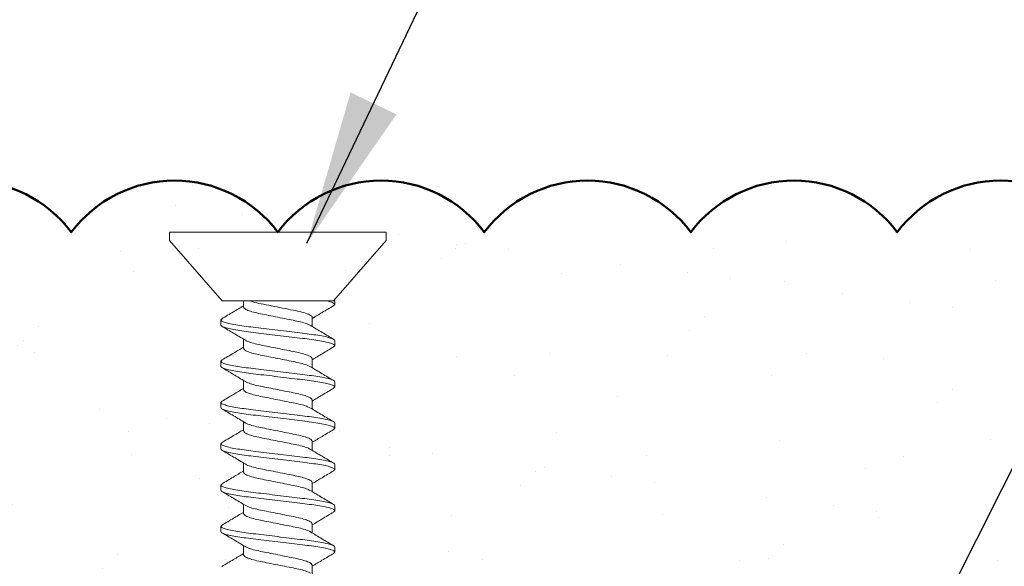
# Model space of a CAD drawing. Units: inches. Extents: x 2 to 27.5, y 2 to 35.
# Drawn here: x 14.9 to 16.1, y 19.8 to 20.4 of the extents above; entities that cross this region are included whole.
import ezdxf

# ---------------------------------------------------------------- set-up
doc = ezdxf.new("R2010")
doc.units = ezdxf.units.IN
doc.header["$MEASUREMENT"] = 0
for name, color, linetype, lineweight in [('A-ACRYTEC PANEL', 80, 'Continuous', 50), ('A-HATCH', 252, 'Continuous', 9), ('A-SCREW', 251, 'Continuous', 0), ('Format', 7, 'Continuous', 70)]:
    doc.layers.add(name, color=color, linetype=linetype, lineweight=lineweight)
doc.layers.add('A-NOTES', color=40, linetype='Continuous')
doc.styles.get("Standard").update_dxf_attribs({"font": 'arial.ttf'})
doc.dimstyles.get("Standard").update_dxf_attribs({"dimtxt": 0.25, "dimasz": 0.1875, "dimexe": 0.1, "dimexo": 0.0625, "dimgap": 0.02, "dimtad": 0, "dimdec": 0, "dimlfac": 25.4, "dimzin": 0, "dimdsep": 46, "dimtxsty": 'Standard', "dimblk": 'ARCHTICK', "dimcen": 0.09, "dimadec": 0, "dimazin": 0, "dimtfac": 1, "dimtdec": 4, "dimtofl": 0, "dimtmove": 0, "dimatfit": 3, "dimfxl": 1, "dimtolj": 1, "dimtzin": 0, "dimarcsym": 0})

# ---------------------------------------------------------------- blocks, each defined once
blk = doc.blocks.new('Acry Panel')
at = {"layer": 'A-HATCH', "lineweight": 5}
h = blk.add_hatch(dxfattribs=at)
h.set_pattern_fill('AR-SAND', color=256, scale=0.1, style=0)
h.set_pattern_definition([(37.5, (-47.06986, -16.1094), (-0.00629934, 0.1926824), [0, -0.152, 0, -0.17, 0, -0.1625]), (7.5, (-47.06986, -16.1094), (0.1769777, 0.2822146), [0, -0.082, 0, -0.137, 0, -0.0525]), (327.5, (-47.19286, -16.1094), (0.3114142, 0.0005659), [0, -0.05, 0, -0.18, 0, -0.235]), (317.5, (-47.19286, -16.1094), (0.3006127, 0.0877676), [0, -0.025, 0, -0.118, 0, -0.135])])
h.paths.add_polyline_path([(0, 0), (0, 0.5625, 0.5), (-0.25, 0.5625, 0.5), (-0.5, 0.5625, 0.5), (-0.75, 0.5625, 0.5), (-1, 0.5625, 0.5), (-1.25, 0.5625, 0.5), (-1.5, 0.5625, 0.5), (-1.75, 0.5625, 0.5), (-2, 0.5625, 0.5), (-2.25, 0.5625, 0.5), (-2.5, 0.5625, 0.5), (-2.75, 0.5625, 0.5), (-3, 0.5625, 0.5), (-3.25, 0.5625, 0.5), (-3.5, 0.5625, 0.5), (-3.75, 0.5625, 0.5), (-4, 0.5625, 0.5), (-4.25, 0.5625, 0.5), (-4.5, 0.5625, 0.5), (-4.75, 0.5625, 0.5), (-5, 0.5625, 0.5), (-5.25, 0.5625, 0.5), (-5.5, 0.5625, 0.5), (-5.75, 0.5625, 0.236068), (-5.875, 0.625), (-5.875, 0)])
at = {"layer": 'A-ACRYTEC PANEL'}
blk.add_lwpolyline([(0, 0.5625, 0.5), (-0.25, 0.5625, 0.5), (-0.5, 0.5625, 0.5), (-0.75, 0.5625, 0.5), (-1, 0.5625, 0.5), (-1.25, 0.5625, 0.5), (-1.5, 0.5625, 0.5), (-1.75, 0.5625, 0.5), (-2, 0.5625, 0.5), (-2.25, 0.5625, 0.5), (-2.5, 0.5625, 0.5), (-2.75, 0.5625, 0.5), (-3, 0.5625, 0.5), (-3.25, 0.5625, 0.5), (-3.5, 0.5625, 0.5), (-3.75, 0.5625, 0.5), (-4, 0.5625, 0.5), (-4.25, 0.5625, 0.5), (-4.5, 0.5625, 0.5), (-4.75, 0.5625, 0.5), (-5, 0.5625, 0.5), (-5.25, 0.5625, 0.5), (-5.5, 0.5625, 0.5), (-5.75, 0.5625, 0.236068)], format="xyb", dxfattribs=at)
blk = doc.blocks.new('_ARCHTICK')
at = {"color": 0, "linetype": 'ByBlock', "const_width": 0.15}
blk.add_lwpolyline([(-0.5, -0.5), (0.5, 0.5)], dxfattribs=at)
blk = doc.blocks.new('1in SCREW')
at = {"layer": 'A-SCREW', "color": 252, "lineweight": 0}
for p, q in [((-0.131, -0.01), (-0.131, 0)), ((0, 0), (-0.131, 0)), ((0.131, 0), (0, 0)), ((0.131, 0), (0.131, -0.01)), ((-0.0675, -0.083), (-0.131, -0.01)), ((0.131, -0.01), (0.0675, -0.083)), ((-0.0675, -0.083), (0.0531, -0.083)), ((-0.0417, -0.0905), (-0.0417, -0.083)), ((0.069, -0.083), (0.0583, -0.083)), ((0.069, -0.0875), (0.069, -0.083)), ((0.0673, -0.089), (0.069, -0.0875)), ((-0.069, -0.1063), (-0.0674, -0.1048)), ((-0.069, -0.1063), (-0.069, -0.1125)), ((0.0417, -0.1033), (0.0417, -0.1143)), ((-0.0417, -0.1405), (-0.0417, -0.1294)), ((0.0674, -0.1389), (0.069, -0.1375)), ((0.069, -0.1375), (0.069, -0.1313)), ((-0.069, -0.1563), (-0.0673, -0.1547)), ((0.0417, -0.1533), (0.0417, -0.1643)), ((-0.069, -0.1563), (-0.069, -0.1625)), ((-0.0417, -0.1905), (-0.0417, -0.1795)), ((0.0674, -0.1889), (0.069, -0.1875)), ((0.069, -0.1875), (0.069, -0.1813)), ((-0.069, -0.2063), (-0.0673, -0.2048)), ((-0.069, -0.2063), (-0.069, -0.2125)), ((0.0417, -0.2033), (0.0417, -0.2143)), ((-0.0417, -0.2405), (-0.0417, -0.2295)), ((0.0673, -0.239), (0.069, -0.2375)), ((0.069, -0.2375), (0.069, -0.2313)), ((-0.069, -0.2563), (-0.0673, -0.2548)), ((-0.069, -0.2563), (-0.069, -0.2625)), ((0.0417, -0.2533), (0.0417, -0.2643)), ((-0.0417, -0.2905), (-0.0417, -0.2795)), ((0.069, -0.2875), (0.069, -0.2813)), ((0.0673, -0.289), (0.069, -0.2875)), ((-0.069, -0.3063), (-0.0674, -0.3049)), ((-0.069, -0.3063), (-0.069, -0.3125)), ((0.0417, -0.3032), (0.0417, -0.3143)), ((-0.0417, -0.3405), (-0.0417, -0.3295)), ((0.069, -0.3375), (0.069, -0.3313)), ((0.0673, -0.339), (0.069, -0.3375)), ((-0.069, -0.3563), (-0.0673, -0.3547)), ((-0.069, -0.3563), (-0.069, -0.3625)), ((0.0417, -0.3532), (0.0417, -0.3643)), ((-0.0417, -0.3905), (-0.0417, -0.3795)), ((0.069, -0.3875), (0.069, -0.3813)), ((0.0673, -0.389), (0.069, -0.3875)), ((0.0417, -0.4032), (0.0417, -0.4143))]:
    blk.add_line(p, q, dxfattribs=at)
for points, knots in [([(0.0417, -0.1033), (0.0417, -0.1025), (0.0411, -0.1017), (0.0383, -0.0999), (0.0362, -0.099), (0.0308, -0.0972), (0.0275, -0.0964), (0.0204, -0.0948), (0.0166, -0.0941), (0.0081, -0.0924), (0.0036, -0.0915), (-0.0055, -0.0897), (-0.01, -0.0888), (-0.0183, -0.0871), (-0.022, -0.0864), (-0.0289, -0.0848), (-0.032, -0.0839), (-0.0346, -0.083)], [0, 0, 0, 0, 0.125, 0.125, 0.25, 0.25, 0.375, 0.375, 0.5, 0.5, 0.625, 0.625, 0.75, 0.75, 0.875, 0.875, 1, 1, 1, 1]), ([(0.069, -0.0875), (0.069, -0.0869), (0.0682, -0.0861), (0.0646, -0.0846), (0.0619, -0.0838), (0.0583, -0.083)], [0, 0, 0, 0, 0.5, 0.5, 1, 1, 1, 1]), ([(-0.0678, -0.1049), (-0.0631, -0.1021), (-0.0544, -0.0969), (-0.0457, -0.0917), (-0.0417, -0.0893)], [0, 0, 0, 0, 0.537499, 1, 1, 1, 1]), ([(0.0397, -0.1132), (0.0387, -0.1126), (0.0364, -0.1112), (0.0298, -0.1091), (0.0211, -0.1072), (0.011, -0.1052), (0, -0.103), (-0.011, -0.1008), (-0.0211, -0.0988), (-0.0298, -0.0969), (-0.0365, -0.0947), (-0.0409, -0.0925), (-0.0415, -0.0911), (-0.0417, -0.0905)], [0, 0, 0, 0, 0.079876, 0.173599, 0.263901, 0.354203, 0.447926, 0.541648, 0.63195, 0.722253, 0.815975, 0.909698, 1, 1, 1, 1]), ([(0.0677, -0.089), (0.063, -0.0917), (0.0543, -0.0969), (0.0457, -0.1021), (0.0417, -0.1045)], [0, 0, 0, 0, 0.538183, 1, 1, 1, 1]), ([(0.069, -0.1313), (0.069, -0.1303), (0.0673, -0.1293), (0.0603, -0.1271), (0.055, -0.1259), (0.0453, -0.1244), (0.0418, -0.1239), (0.0345, -0.1229), (0.0308, -0.1225), (0.0185, -0.121), (0.0092, -0.1199), (-0.0092, -0.1176), (-0.0185, -0.1165), (-0.0308, -0.115), (-0.0345, -0.1146), (-0.0418, -0.1136), (-0.0453, -0.1131), (-0.055, -0.1116), (-0.0603, -0.1104), (-0.0673, -0.1082), (-0.069, -0.1072), (-0.069, -0.1063)], [0, 0, 0, 0, 0.125, 0.125, 0.25, 0.25, 0.3125, 0.3125, 0.375, 0.375, 0.5, 0.5, 0.625, 0.625, 0.6875, 0.6875, 0.75, 0.75, 0.875, 0.875, 1, 1, 1, 1]), ([(0.069, -0.1375), (0.069, -0.1366), (0.0673, -0.1355), (0.0603, -0.1333), (0.055, -0.1322), (0.0453, -0.1306), (0.0418, -0.1301), (0.0345, -0.1292), (0.0308, -0.1287), (0.0185, -0.1272), (0.0092, -0.1261), (-0.0092, -0.1239), (-0.0185, -0.1228), (-0.0308, -0.1213), (-0.0345, -0.1208), (-0.0418, -0.1199), (-0.0453, -0.1194), (-0.055, -0.1178), (-0.0603, -0.1167), (-0.0673, -0.1145), (-0.069, -0.1134), (-0.069, -0.1125)], [0, 0, 0, 0, 0.125, 0.125, 0.25, 0.25, 0.3125, 0.3125, 0.375, 0.375, 0.5, 0.5, 0.625, 0.625, 0.6875, 0.6875, 0.75, 0.75, 0.875, 0.875, 1, 1, 1, 1]), ([(-0.0399, -0.1305), (-0.0445, -0.1278), (-0.0538, -0.1222), (-0.0631, -0.1167), (-0.0678, -0.1139)], [0, 0, 0, 0, 0.498015, 1, 1, 1, 1]), ([(0.0398, -0.1132), (0.0444, -0.1159), (0.0537, -0.1215), (0.063, -0.127), (0.0677, -0.1298)], [0, 0, 0, 0, 0.4981559, 1, 1, 1, 1]), ([(-0.0398, -0.1305), (-0.0387, -0.1311), (-0.0364, -0.1325), (-0.0298, -0.1346), (-0.0211, -0.1366), (-0.011, -0.1385), (0, -0.1408), (0.011, -0.143), (0.0211, -0.1449), (0.0298, -0.1469), (0.0365, -0.1491), (0.0409, -0.1513), (0.0415, -0.1526), (0.0417, -0.1533)], [0, 0, 0, 0, 0.081464, 0.175025, 0.265172, 0.355318, 0.448879, 0.54244, 0.632586, 0.722732, 0.816293, 0.909854, 1, 1, 1, 1]), ([(-0.0677, -0.1548), (-0.063, -0.152), (-0.0543, -0.1469), (-0.0456, -0.1417), (-0.0417, -0.1393)], [0, 0, 0, 0, 0.545721, 1, 1, 1, 1]), ([(0.0395, -0.1631), (0.0385, -0.1625), (0.0363, -0.1612), (0.0298, -0.1591), (0.0211, -0.1572), (0.011, -0.1552), (0, -0.153), (-0.011, -0.1508), (-0.0211, -0.1488), (-0.0298, -0.1469), (-0.0365, -0.1447), (-0.0409, -0.1425), (-0.0415, -0.1411), (-0.0417, -0.1405)], [0, 0, 0, 0, 0.074486, 0.168758, 0.259589, 0.35042, 0.444692, 0.538963, 0.629795, 0.720626, 0.814897, 0.909169, 1, 1, 1, 1]), ([(0.0679, -0.1388), (0.0632, -0.1416), (0.0544, -0.1468), (0.0457, -0.152), (0.0417, -0.1544)], [0, 0, 0, 0, 0.538006, 1, 1, 1, 1]), ([(0.069, -0.1813), (0.069, -0.1803), (0.0673, -0.1793), (0.0603, -0.1771), (0.055, -0.1759), (0.0453, -0.1744), (0.0418, -0.1739), (0.0345, -0.1729), (0.0308, -0.1725), (0.0185, -0.171), (0.0092, -0.1699), (-0.0092, -0.1676), (-0.0185, -0.1665), (-0.0308, -0.165), (-0.0345, -0.1646), (-0.0418, -0.1636), (-0.0453, -0.1631), (-0.055, -0.1616), (-0.0603, -0.1604), (-0.0673, -0.1582), (-0.069, -0.1572), (-0.069, -0.1563)], [0, 0, 0, 0, 0.125, 0.125, 0.25, 0.25, 0.3125, 0.3125, 0.375, 0.375, 0.5, 0.5, 0.625, 0.625, 0.6875, 0.6875, 0.75, 0.75, 0.875, 0.875, 1, 1, 1, 1]), ([(0.069, -0.1875), (0.069, -0.1866), (0.0673, -0.1855), (0.0603, -0.1833), (0.055, -0.1822), (0.0453, -0.1806), (0.0418, -0.1801), (0.0345, -0.1792), (0.0308, -0.1787), (0.0185, -0.1772), (0.0092, -0.1761), (-0.0092, -0.1739), (-0.0185, -0.1728), (-0.0308, -0.1713), (-0.0345, -0.1708), (-0.0418, -0.1699), (-0.0453, -0.1694), (-0.055, -0.1678), (-0.0603, -0.1667), (-0.0673, -0.1645), (-0.069, -0.1634), (-0.069, -0.1625)], [0, 0, 0, 0, 0.125, 0.125, 0.25, 0.25, 0.3125, 0.3125, 0.375, 0.375, 0.5, 0.5, 0.625, 0.625, 0.6875, 0.6875, 0.75, 0.75, 0.875, 0.875, 1, 1, 1, 1]), ([(-0.0398, -0.1806), (-0.0444, -0.1778), (-0.0538, -0.1722), (-0.0632, -0.1666), (-0.0679, -0.1638)], [0, 0, 0, 0, 0.497213, 1, 1, 1, 1]), ([(0.0396, -0.163), (0.0443, -0.1658), (0.0536, -0.1715), (0.063, -0.177), (0.0678, -0.1798)], [0, 0, 0, 0, 0.497298, 1, 1, 1, 1]), ([(-0.0677, -0.2048), (-0.063, -0.202), (-0.0543, -0.1969), (-0.0457, -0.1917), (-0.0417, -0.1893)], [0, 0, 0, 0, 0.541764, 1, 1, 1, 1]), ([(0.0394, -0.213), (0.0384, -0.2125), (0.0362, -0.2112), (0.0298, -0.2091), (0.0211, -0.2072), (0.011, -0.2052), (0, -0.203), (-0.011, -0.2008), (-0.0211, -0.1988), (-0.0298, -0.1969), (-0.0365, -0.1947), (-0.0409, -0.1925), (-0.0415, -0.1911), (-0.0417, -0.1905)], [0, 0, 0, 0, 0.073262, 0.167658, 0.25861, 0.349561, 0.443957, 0.538354, 0.629305, 0.720256, 0.814653, 0.909049, 1, 1, 1, 1]), ([(-0.0397, -0.1806), (-0.0386, -0.1812), (-0.0364, -0.1825), (-0.0298, -0.1846), (-0.0211, -0.1866), (-0.011, -0.1885), (0, -0.1907), (0.011, -0.193), (0.0211, -0.1949), (0.0298, -0.1969), (0.0365, -0.1991), (0.0409, -0.2013), (0.0415, -0.2026), (0.0417, -0.2033)], [0, 0, 0, 0, 0.0786009, 0.1724533, 0.2628807, 0.3533081, 0.4471606, 0.541013, 0.6314404, 0.7218677, 0.8157201, 0.9095728, 1, 1, 1, 1]), ([(0.0679, -0.1888), (0.0632, -0.1916), (0.0544, -0.1968), (0.0457, -0.202), (0.0417, -0.2045)], [0, 0, 0, 0, 0.542796, 1, 1, 1, 1]), ([(0.069, -0.2313), (0.069, -0.2303), (0.0673, -0.2293), (0.0603, -0.2271), (0.055, -0.2259), (0.0453, -0.2244), (0.0418, -0.2239), (0.0345, -0.2229), (0.0308, -0.2225), (0.0185, -0.221), (0.0092, -0.2199), (-0.0092, -0.2176), (-0.0185, -0.2165), (-0.0308, -0.215), (-0.0345, -0.2146), (-0.0418, -0.2136), (-0.0453, -0.2131), (-0.055, -0.2116), (-0.0603, -0.2104), (-0.0673, -0.2082), (-0.069, -0.2072), (-0.069, -0.2063)], [0, 0, 0, 0, 0.125, 0.125, 0.25, 0.25, 0.3125, 0.3125, 0.375, 0.375, 0.5, 0.5, 0.625, 0.625, 0.6875, 0.6875, 0.75, 0.75, 0.875, 0.875, 1, 1, 1, 1]), ([(0.069, -0.2375), (0.069, -0.2366), (0.0673, -0.2355), (0.0603, -0.2333), (0.055, -0.2322), (0.0453, -0.2306), (0.0418, -0.2301), (0.0345, -0.2292), (0.0308, -0.2287), (0.0185, -0.2272), (0.0092, -0.2261), (-0.0092, -0.2239), (-0.0185, -0.2228), (-0.0308, -0.2213), (-0.0345, -0.2208), (-0.0418, -0.2199), (-0.0453, -0.2194), (-0.055, -0.2178), (-0.0603, -0.2167), (-0.0673, -0.2145), (-0.069, -0.2134), (-0.069, -0.2125)], [0, 0, 0, 0, 0.125, 0.125, 0.25, 0.25, 0.3125, 0.3125, 0.375, 0.375, 0.5, 0.5, 0.625, 0.625, 0.6875, 0.6875, 0.75, 0.75, 0.875, 0.875, 1, 1, 1, 1]), ([(-0.0395, -0.2308), (-0.0442, -0.2279), (-0.0536, -0.2223), (-0.0631, -0.2167), (-0.0679, -0.2139)], [0, 0, 0, 0, 0.496719, 1, 1, 1, 1]), ([(0.0396, -0.213), (0.0442, -0.2158), (0.0536, -0.2214), (0.063, -0.227), (0.0677, -0.2298)], [0, 0, 0, 0, 0.4973853, 1, 1, 1, 1]), ([(-0.0393, -0.2307), (-0.0384, -0.2313), (-0.0362, -0.2326), (-0.0297, -0.2346), (-0.0211, -0.2366), (-0.011, -0.2385), (0, -0.2407), (0.011, -0.243), (0.0211, -0.2449), (0.0298, -0.2469), (0.0365, -0.2491), (0.0409, -0.2513), (0.0415, -0.2526), (0.0417, -0.2533)], [0, 0, 0, 0, 0.072062, 0.166581, 0.25765, 0.348719, 0.443237, 0.537756, 0.628825, 0.719894, 0.814412, 0.908931, 1, 1, 1, 1]), ([(-0.0678, -0.2548), (-0.063, -0.252), (-0.0543, -0.2469), (-0.0457, -0.2417), (-0.0417, -0.2393)], [0, 0, 0, 0, 0.5457968, 1, 1, 1, 1]), ([(0.0395, -0.2631), (0.0385, -0.2625), (0.0363, -0.2612), (0.0298, -0.2591), (0.0211, -0.2572), (0.011, -0.2552), (0, -0.253), (-0.011, -0.2508), (-0.0211, -0.2488), (-0.0298, -0.2469), (-0.0365, -0.2447), (-0.0409, -0.2425), (-0.0415, -0.2411), (-0.0417, -0.2405)], [0, 0, 0, 0, 0.074571, 0.168834, 0.259657, 0.35048, 0.444743, 0.539006, 0.629829, 0.720651, 0.814914, 0.909177, 1, 1, 1, 1]), ([(0.0677, -0.239), (0.063, -0.2418), (0.0543, -0.2469), (0.0456, -0.2521), (0.0417, -0.2545)], [0, 0, 0, 0, 0.545378, 1, 1, 1, 1]), ([(0.069, -0.2813), (0.069, -0.2803), (0.0673, -0.2793), (0.0603, -0.2771), (0.055, -0.2759), (0.0453, -0.2744), (0.0418, -0.2739), (0.0345, -0.2729), (0.0308, -0.2725), (0.0185, -0.271), (0.0092, -0.2699), (-0.0092, -0.2676), (-0.0185, -0.2665), (-0.0308, -0.265), (-0.0345, -0.2646), (-0.0418, -0.2636), (-0.0453, -0.2631), (-0.055, -0.2616), (-0.0603, -0.2604), (-0.0673, -0.2582), (-0.069, -0.2572), (-0.069, -0.2563)], [0, 0, 0, 0, 0.125, 0.125, 0.25, 0.25, 0.3125, 0.3125, 0.375, 0.375, 0.5, 0.5, 0.625, 0.625, 0.6875, 0.6875, 0.75, 0.75, 0.875, 0.875, 1, 1, 1, 1]), ([(0.069, -0.2875), (0.069, -0.2866), (0.0673, -0.2855), (0.0603, -0.2833), (0.055, -0.2822), (0.0453, -0.2806), (0.0418, -0.2801), (0.0345, -0.2792), (0.0308, -0.2787), (0.0185, -0.2772), (0.0092, -0.2761), (-0.0092, -0.2739), (-0.0185, -0.2728), (-0.0308, -0.2713), (-0.0345, -0.2708), (-0.0418, -0.2699), (-0.0453, -0.2694), (-0.055, -0.2678), (-0.0603, -0.2667), (-0.0673, -0.2645), (-0.069, -0.2634), (-0.069, -0.2625)], [0, 0, 0, 0, 0.125, 0.125, 0.25, 0.25, 0.3125, 0.3125, 0.375, 0.375, 0.5, 0.5, 0.625, 0.625, 0.6875, 0.6875, 0.75, 0.75, 0.875, 0.875, 1, 1, 1, 1]), ([(-0.0396, -0.2807), (-0.0442, -0.2779), (-0.0536, -0.2723), (-0.063, -0.2668), (-0.0677, -0.264)], [0, 0, 0, 0, 0.497406, 1, 1, 1, 1]), ([(0.0396, -0.263), (0.0443, -0.2659), (0.0537, -0.2715), (0.0632, -0.2771), (0.0679, -0.2799)], [0, 0, 0, 0, 0.496856, 1, 1, 1, 1]), ([(-0.0394, -0.2807), (-0.0384, -0.2813), (-0.0362, -0.2826), (-0.0298, -0.2846), (-0.0211, -0.2866), (-0.011, -0.2885), (0, -0.2907), (0.011, -0.293), (0.0211, -0.2949), (0.0298, -0.2969), (0.0365, -0.2991), (0.0409, -0.3013), (0.0415, -0.3026), (0.0417, -0.3032)], [0, 0, 0, 0, 0.073469, 0.167844, 0.258775, 0.349706, 0.444081, 0.538457, 0.629388, 0.720319, 0.814694, 0.909069, 1, 1, 1, 1]), ([(-0.0679, -0.3049), (-0.0632, -0.3021), (-0.0545, -0.297), (-0.0457, -0.2917), (-0.0417, -0.2893)], [0, 0, 0, 0, 0.539836, 1, 1, 1, 1]), ([(0.0398, -0.3132), (0.0387, -0.3126), (0.0364, -0.3112), (0.0298, -0.3091), (0.0211, -0.3072), (0.011, -0.3052), (0, -0.303), (-0.011, -0.3008), (-0.0211, -0.2988), (-0.0298, -0.2969), (-0.0365, -0.2947), (-0.0409, -0.2925), (-0.0415, -0.2911), (-0.0417, -0.2905)], [0, 0, 0, 0, 0.081149, 0.174742, 0.264919, 0.355097, 0.44869, 0.542282, 0.63246, 0.722637, 0.81623, 0.909823, 1, 1, 1, 1]), ([(0.0677, -0.289), (0.063, -0.2917), (0.0543, -0.2969), (0.0457, -0.3021), (0.0417, -0.3045)], [0, 0, 0, 0, 0.54217, 1, 1, 1, 1]), ([(0.069, -0.3313), (0.069, -0.3303), (0.0673, -0.3293), (0.0603, -0.3271), (0.055, -0.3259), (0.0453, -0.3244), (0.0418, -0.3239), (0.0345, -0.3229), (0.0308, -0.3225), (0.0185, -0.321), (0.0092, -0.3199), (-0.0092, -0.3176), (-0.0185, -0.3165), (-0.0308, -0.315), (-0.0345, -0.3146), (-0.0418, -0.3136), (-0.0453, -0.3131), (-0.055, -0.3116), (-0.0603, -0.3104), (-0.0673, -0.3082), (-0.069, -0.3072), (-0.069, -0.3063)], [0, 0, 0, 0, 0.125, 0.125, 0.25, 0.25, 0.3125, 0.3125, 0.375, 0.375, 0.5, 0.5, 0.625, 0.625, 0.6875, 0.6875, 0.75, 0.75, 0.875, 0.875, 1, 1, 1, 1]), ([(0.069, -0.3375), (0.069, -0.3366), (0.0673, -0.3355), (0.0603, -0.3333), (0.055, -0.3322), (0.0453, -0.3306), (0.0418, -0.3301), (0.0345, -0.3292), (0.0308, -0.3287), (0.0185, -0.3272), (0.0092, -0.3261), (-0.0092, -0.3239), (-0.0185, -0.3228), (-0.0308, -0.3213), (-0.0345, -0.3208), (-0.0418, -0.3199), (-0.0453, -0.3194), (-0.055, -0.3178), (-0.0603, -0.3167), (-0.0673, -0.3145), (-0.069, -0.3134), (-0.069, -0.3125)], [0, 0, 0, 0, 0.125, 0.125, 0.25, 0.25, 0.3125, 0.3125, 0.375, 0.375, 0.5, 0.5, 0.625, 0.625, 0.6875, 0.6875, 0.75, 0.75, 0.875, 0.875, 1, 1, 1, 1]), ([(-0.0397, -0.3307), (-0.0443, -0.3279), (-0.0537, -0.3222), (-0.0631, -0.3167), (-0.0678, -0.3139)], [0, 0, 0, 0, 0.4974961, 1, 1, 1, 1]), ([(0.0399, -0.3132), (0.0445, -0.316), (0.0538, -0.3216), (0.0632, -0.3271), (0.0679, -0.3299)], [0, 0, 0, 0, 0.497804, 1, 1, 1, 1]), ([(-0.0396, -0.3306), (-0.0386, -0.3312), (-0.0363, -0.3325), (-0.0298, -0.3346), (-0.0211, -0.3366), (-0.011, -0.3385), (0, -0.3407), (0.011, -0.343), (0.0211, -0.3449), (0.0298, -0.3469), (0.0365, -0.3491), (0.0409, -0.3513), (0.0415, -0.3526), (0.0417, -0.3532)], [0, 0, 0, 0, 0.076447, 0.170519, 0.261158, 0.351796, 0.445868, 0.53994, 0.630579, 0.721218, 0.81529, 0.909361, 1, 1, 1, 1]), ([(-0.0677, -0.3548), (-0.063, -0.352), (-0.0543, -0.3469), (-0.0457, -0.3417), (-0.0417, -0.3393)], [0, 0, 0, 0, 0.538007, 1, 1, 1, 1]), ([(0.0393, -0.363), (0.0384, -0.3624), (0.0362, -0.3612), (0.0297, -0.3591), (0.0211, -0.3572), (0.011, -0.3552), (0, -0.353), (-0.011, -0.3508), (-0.0211, -0.3488), (-0.0298, -0.3469), (-0.0365, -0.3447), (-0.0409, -0.3425), (-0.0415, -0.3411), (-0.0417, -0.3405)], [0, 0, 0, 0, 0.0715524, 0.1661228, 0.2572419, 0.3483609, 0.4429315, 0.5375019, 0.628621, 0.71974, 0.8143105, 0.908881, 1, 1, 1, 1]), ([(0.0678, -0.3389), (0.063, -0.3417), (0.0543, -0.3469), (0.0457, -0.3521), (0.0417, -0.3545)], [0, 0, 0, 0, 0.544445, 1, 1, 1, 1]), ([(0.069, -0.3813), (0.069, -0.3803), (0.0673, -0.3793), (0.0603, -0.3771), (0.055, -0.3759), (0.0453, -0.3744), (0.0418, -0.3739), (0.0345, -0.3729), (0.0308, -0.3725), (0.0185, -0.371), (0.0092, -0.3699), (-0.0092, -0.3676), (-0.0185, -0.3665), (-0.0308, -0.365), (-0.0345, -0.3646), (-0.0418, -0.3636), (-0.0453, -0.3631), (-0.055, -0.3616), (-0.0603, -0.3604), (-0.0673, -0.3582), (-0.069, -0.3572), (-0.069, -0.3563)], [0, 0, 0, 0, 0.125, 0.125, 0.25, 0.25, 0.3125, 0.3125, 0.375, 0.375, 0.5, 0.5, 0.625, 0.625, 0.6875, 0.6875, 0.75, 0.75, 0.875, 0.875, 1, 1, 1, 1]), ([(0.069, -0.3875), (0.069, -0.3866), (0.0673, -0.3855), (0.0603, -0.3833), (0.055, -0.3822), (0.0453, -0.3806), (0.0418, -0.3801), (0.0345, -0.3792), (0.0308, -0.3787), (0.0185, -0.3772), (0.0092, -0.3761), (-0.0092, -0.3739), (-0.0185, -0.3728), (-0.0308, -0.3713), (-0.0345, -0.3708), (-0.0418, -0.3699), (-0.0453, -0.3694), (-0.055, -0.3678), (-0.0603, -0.3667), (-0.0673, -0.3645), (-0.069, -0.3634), (-0.069, -0.3625)], [0, 0, 0, 0, 0.125, 0.125, 0.25, 0.25, 0.3125, 0.3125, 0.375, 0.375, 0.5, 0.5, 0.625, 0.625, 0.6875, 0.6875, 0.75, 0.75, 0.875, 0.875, 1, 1, 1, 1]), ([(-0.0395, -0.3808), (-0.0442, -0.378), (-0.0535, -0.3723), (-0.063, -0.3668), (-0.0677, -0.364)], [0, 0, 0, 0, 0.497168, 1, 1, 1, 1]), ([(0.0395, -0.363), (0.0442, -0.3658), (0.0535, -0.3714), (0.0629, -0.377), (0.0677, -0.3798)], [0, 0, 0, 0, 0.497182, 1, 1, 1, 1]), ([(-0.0393, -0.3808), (-0.0384, -0.3813), (-0.0362, -0.3826), (-0.0297, -0.3846), (-0.0211, -0.3866), (-0.011, -0.3885), (0, -0.3907), (0.011, -0.393), (0.0211, -0.3949), (0.0298, -0.3969), (0.0365, -0.3991), (0.0409, -0.4013), (0.0415, -0.4026), (0.0417, -0.4032)], [0, 0, 0, 0, 0.071591, 0.166157, 0.257273, 0.348388, 0.442954, 0.537521, 0.628636, 0.719752, 0.814318, 0.908885, 1, 1, 1, 1]), ([(-0.0678, -0.4048), (-0.063, -0.402), (-0.0543, -0.3969), (-0.0457, -0.3917), (-0.0417, -0.3893)], [0, 0, 0, 0, 0.543975, 1, 1, 1, 1]), ([(0.0396, -0.4131), (0.0386, -0.4125), (0.0363, -0.4112), (0.0298, -0.4091), (0.0211, -0.4072), (0.011, -0.4052), (0, -0.403), (-0.011, -0.4008), (-0.0211, -0.3988), (-0.0298, -0.3969), (-0.0365, -0.3947), (-0.0409, -0.3925), (-0.0415, -0.3911), (-0.0417, -0.3905)], [0, 0, 0, 0, 0.076543, 0.170605, 0.261234, 0.351863, 0.445926, 0.539988, 0.630617, 0.721246, 0.815308, 0.909371, 1, 1, 1, 1]), ([(0.0677, -0.389), (0.0629, -0.3918), (0.0543, -0.3969), (0.0456, -0.4021), (0.0417, -0.4045)], [0, 0, 0, 0, 0.54523, 1, 1, 1, 1])]:
    blk.add_open_spline(points, degree=3, knots=knots, dxfattribs=at)
blk.add_open_spline([(0.0583, -0.083), (0.0567, -0.083), (0.0549, -0.083), (0.0531, -0.083)], degree=3, dxfattribs=at)

msp = doc.modelspace()

# ---------------------------------------------------------------- block references
at = {"layer": 'A-SCREW'}
msp.add_blockref('1in SCREW', (15.2072, 20.1751), dxfattribs=at)
at = {"layer": 'Format', "xscale": -1}
msp.add_blockref('Acry Panel', (14.7072, 19.6126), dxfattribs=at)

# ---------------------------------------------------------------- leaders
at = {"layer": 'A-NOTES', "ltscale": 2}
msp.add_leader([(15.2425, 20.1618), (19.8838, 29.9019), (20.3838, 29.9019)], dimstyle='Standard', override={"dimtad": 0}, dxfattribs=at)
msp.add_leader([(15.8322, 19.3626), (19.8301, 27.3234), (20.3301, 27.3234)], dimstyle='Standard', dxfattribs=at)

doc.saveas('drawing.dxf')
